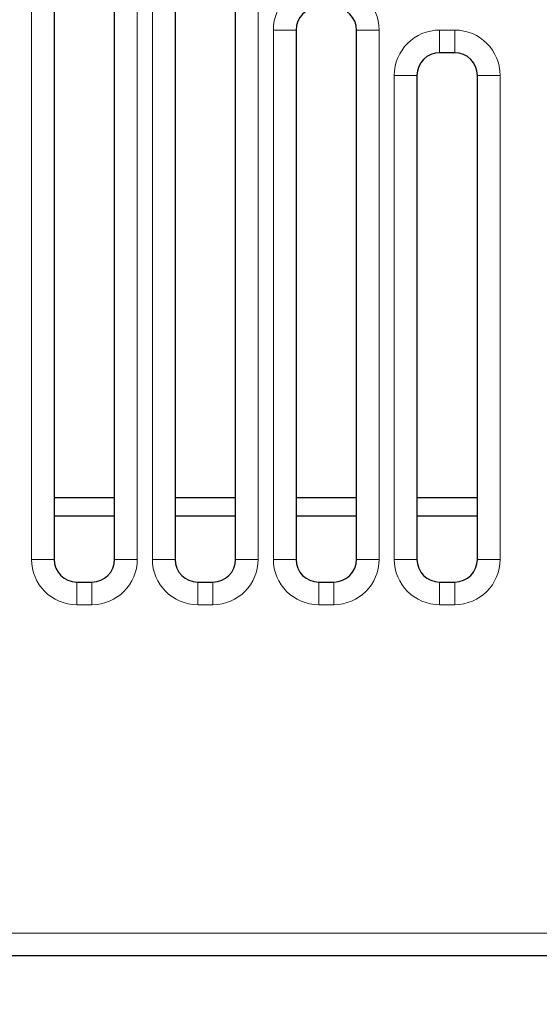
# Model space of a CAD drawing. Units: millimetres. Extents: x 6 to 415, y 5 to 292.
# Drawn here: x 149 to 160, y 220 to 242 of the extents above; entities that cross this region are included whole.
import ezdxf

# ---------------------------------------------------------------- set-up
doc = ezdxf.new("R2010")
doc.units = ezdxf.units.MM
doc.layers.add('1', color=7, linetype='Continuous', true_color=0xffffff)
doc.styles.add('Tahoma', font='Tahoma')
doc.dimstyles.get("Standard").update_dxf_attribs({"dimtxt": 0.18, "dimasz": 0.18, "dimexe": 0.18, "dimexo": 0.0625, "dimgap": 0.09, "dimtad": 0, "dimtih": 1, "dimtoh": 1, "dimdec": 4, "dimzin": 0, "dimdsep": 46, "dimtxsty": 'Standard', "dimcen": 0.09, "dimadec": 0, "dimazin": 0, "dimtfac": 1, "dimtdec": 4, "dimtofl": 0, "dimtmove": 0, "dimatfit": 3, "dimfxl": 0, "dimtolj": 1, "dimtzin": 0, "dimarcsym": 0})

# ---------------------------------------------------------------- blocks, each defined once
blk = doc.blocks.new('_U0')
at = {"layer": '1', "color": 18, "lineweight": 13}
for p, q in [((139.171649, 253.63254), (202.608733, 253.63254)), ((201.408733, 253.63254), (201.020813, 251.432538)), ((201.408733, 220.326345), (201.408733, 253.63254)), ((201.408733, 253.63254), (201.796652, 251.432541)), ((201.796652, 251.432541), (201.020813, 251.432538)), ((201.020813, 222.526343), (201.796652, 222.526346)), ((201.408733, 220.326345), (201.020813, 222.526343)), ((201.408733, 220.326345), (201.796652, 222.526346)), ((191.678294, 220.326345), (202.608733, 220.326345))]:
    blk.add_line(p, q, dxfattribs=at)
at = {"layer": '1', "color": 18, "linetype": 'Continuous', "lineweight": 13, "insert": (201.482883, 234.091672), "char_height": 2, "attachment_point": 7, "rotation": 90, "line_spacing_factor": 0.999701, "style": 'Tahoma'}
blk.add_mtext('\\fTahoma|b0|i0;\\W0.9000;99.92', dxfattribs=at)
blk = doc.blocks.new('_Closed')
at = {"color": 0, "linetype": 'ByBlock', "lineweight": -2}
for p, q in [((-1, 0.166667), (0, 0)), ((-1, 0.166667), (-1, -0.166667)), ((0, 0), (-1, -0.166667)), ((0, 0), (-1, 0))]:
    blk.add_line(p, q, dxfattribs=at)

msp = doc.modelspace()

# ---------------------------------------------------------------- linework, layer by layer
at = {"layer": '1', "color": 155, "linetype": 'Continuous', "lineweight": 13}
for p, q in [((148.8383, 230.135), (148.8383, 243.4684)), ((151.1716, 243.4684), (151.1716, 230.135)), ((151.505, 230.135), (151.505, 242.4684)), ((153.8383, 242.4684), (153.8383, 230.135)), ((154.1716, 230.135), (154.1716, 241.8017)), ((154.6716, 241.8017), (154.1716, 241.8017)), ((156.505, 241.8017), (156.005, 241.8017)), ((156.505, 241.8017), (156.505, 230.135)), ((157.8383, 241.8017), (158.1716, 241.8017)), ((157.8383, 241.3017), (157.8383, 241.8017)), ((158.1716, 241.3017), (158.1716, 241.8017)), ((156.8383, 230.135), (156.8383, 240.8017)), ((157.3383, 240.8017), (156.8383, 240.8017)), ((159.1716, 240.8017), (158.6716, 240.8017)), ((159.1716, 240.8017), (159.1716, 230.135)), ((149.3383, 230.135), (148.8383, 230.135)), ((151.1716, 230.135), (150.6716, 230.135)), ((152.005, 230.135), (151.505, 230.135)), ((153.8383, 230.135), (153.3383, 230.135)), ((154.6716, 230.135), (154.1716, 230.135)), ((156.505, 230.135), (156.005, 230.135)), ((157.3383, 230.135), (156.8383, 230.135)), ((159.1716, 230.135), (158.6716, 230.135)), ((149.8383, 229.135), (149.8383, 229.635)), ((150.1716, 229.135), (150.1716, 229.635)), ((152.505, 229.135), (152.505, 229.635)), ((152.8383, 229.135), (152.8383, 229.635)), ((155.1716, 229.135), (155.1716, 229.635)), ((155.505, 229.135), (155.505, 229.635)), ((157.8383, 229.135), (157.8383, 229.635)), ((158.1716, 229.135), (158.1716, 229.635)), ((150.1716, 229.135), (149.8383, 229.135)), ((152.8383, 229.135), (152.505, 229.135)), ((155.505, 229.135), (155.1716, 229.135)), ((158.1716, 229.135), (157.8383, 229.135)), ((59.1716, 221.893), (186.505, 221.893))]:
    msp.add_line(p, q, dxfattribs=at)
at = {"layer": '1', "color": 155, "linetype": 'Continuous', "lineweight": 25}
for p, q in [((149.3383, 243.4684), (149.3383, 230.135)), ((150.6716, 230.135), (150.6716, 243.4684)), ((152.005, 242.4684), (152.005, 230.135)), ((153.3383, 230.135), (153.3383, 242.4684)), ((154.6716, 241.8017), (154.6716, 230.135)), ((156.005, 230.135), (156.005, 241.8017)), ((158.1716, 241.3017), (157.8383, 241.3017)), ((157.3383, 240.8017), (157.3383, 230.135)), ((158.6716, 230.135), (158.6716, 240.8017)), ((150.6711, 231.4934), (149.3375, 231.4934)), ((153.3382, 231.4934), (152.0046, 231.4934)), ((156.0044, 231.4934), (154.6708, 231.4934)), ((158.6715, 231.4934), (157.3379, 231.4934)), ((149.3375, 231.0934), (150.6711, 231.0934)), ((152.0046, 231.0934), (153.3382, 231.0934)), ((154.6708, 231.0934), (156.0044, 231.0934)), ((157.3379, 231.0934), (158.6715, 231.0934)), ((149.8383, 229.635), (150.1716, 229.635)), ((152.505, 229.635), (152.8383, 229.635)), ((155.1716, 229.635), (155.505, 229.635)), ((157.8383, 229.635), (158.1716, 229.635)), ((185.6716, 221.393), (60.005, 221.393))]:
    msp.add_line(p, q, dxfattribs=at)
for centre, radius, start, end in [((89.3789, 43.9943), 213.1333, 61.900438, 74.350069), ((155.1716, 241.8017), 0.5, 90, 180), ((155.505, 241.8017), 0.5, 0, 90), ((157.8383, 240.8017), 0.5, 90, 180), ((158.1716, 240.8017), 0.5, 0, 90), ((149.8383, 230.135), 0.5, 180, 270), ((150.1716, 230.135), 0.5, 270, 0), ((152.505, 230.135), 0.5, 180, 270), ((152.8383, 230.135), 0.5, 270, 0), ((155.1716, 230.135), 0.5, 180, 270), ((155.505, 230.135), 0.5, 270, 0), ((157.8383, 230.135), 0.5, 180, 270), ((158.1716, 230.135), 0.5, 270, 0)]:
    msp.add_arc(centre, radius, start, end, dxfattribs=at)
at = {"layer": '1', "color": 155, "linetype": 'Continuous', "lineweight": 13}
for centre, radius, start, end in [((89.3789, 43.9943), 212.6333, 61.900438, 74.331565), ((155.1716, 241.8017), 1, 90, 180), ((155.505, 241.8017), 1, 0, 90), ((157.8383, 240.8017), 1, 90, 180), ((158.1716, 240.8017), 1, 0, 90), ((149.8383, 230.135), 1, 180, 270), ((150.1716, 230.135), 1, 270, 0), ((152.505, 230.135), 1, 180, 270), ((152.8383, 230.135), 1, 270, 0), ((155.1716, 230.135), 1, 180, 270), ((155.505, 230.135), 1, 270, 0), ((157.8383, 230.135), 1, 180, 270), ((158.1716, 230.135), 1, 270, 0)]:
    msp.add_arc(centre, radius, start, end, dxfattribs=at)

# ---------------------------------------------------------------- dimensions: what is measured, and where the dimension line sits
at = {"layer": '1', "color": 18, "linetype": 'Continuous', "lineweight": 13}
dim = msp.add_linear_dim(base=(201.4087, 253.6325), p1=(190.6783, 220.3263), p2=(138.1716, 253.6325), angle=90, dimstyle='Standard', override={"dimtxt": 2, "dimasz": 2.2, "dimexe": 1.2, "dimexo": 1, "dimgap": 0.6, "dimtad": 1, "dimtih": 0, "dimtoh": 0, "dimdec": 2, "dimlfac": 3, "dimzin": 8, "dimdsep": 46, "dimlunit": 2, "dimtxsty": 'Tahoma', "dimblk1": 'Closed', "dimblk2": 'Closed', "dimsah": 1, "dimse1": 0, "dimse2": 0, "dimsd1": 0, "dimsd2": 0, "dimclrd": 18, "dimclre": 18, "dimclrt": 18, "dimtol": 0, "dimtm": -0.1, "dimtfac": 0.75, "dimtdec": 2, "dimtofl": 1, "dimtmove": 0, "dimtzin": 8, "dimlwd": 13, "dimlwe": 13}, dxfattribs=at)
dim.commit()
dim.dimension.update_dxf_attribs({"geometry": '_U0', "text_midpoint": (201.4087, 236.9794), "dimtype": 160})

doc.saveas('drawing.dxf')
